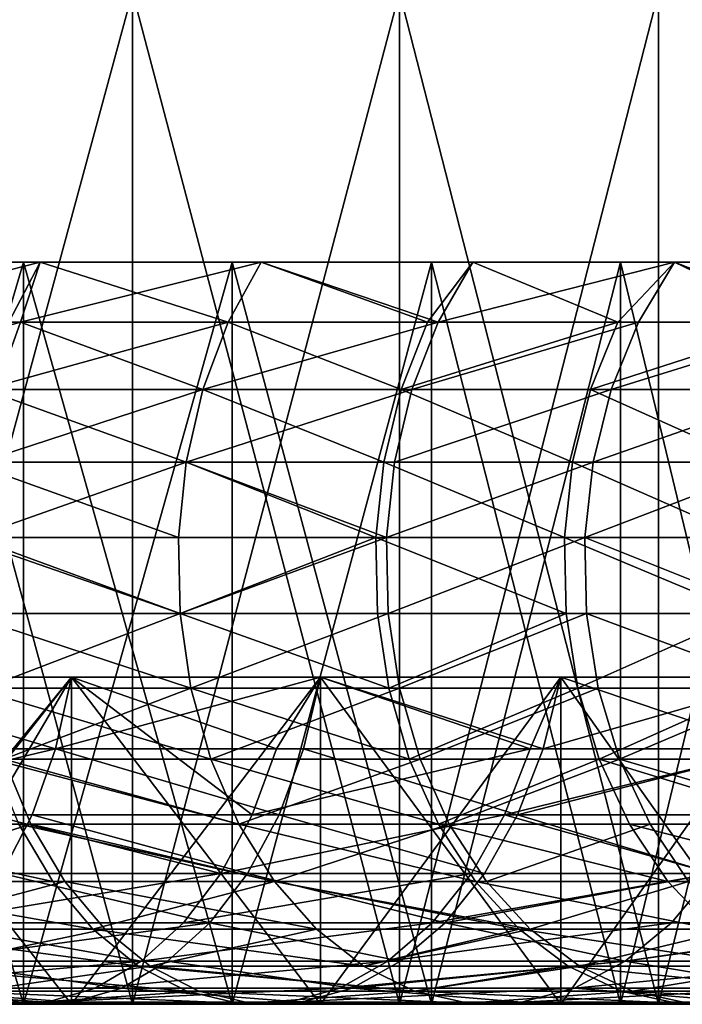
# Model space of a CAD drawing. Extents: x -25 to 68, y -4 to 291.
# Drawn here: x 14 to 16, y -4 to -1 of the extents above; entities that cross this region are included whole.
import ezdxf

# ---------------------------------------------------------------- set-up
doc = ezdxf.new("R2010")
doc.units = 0
doc.header["$MEASUREMENT"] = 0

msp = doc.modelspace()

# ---------------------------------------------------------------- linework, layer by layer
for points in [[(13.49357, -3.7, 20.748158), (14.307777, -0.7, 20.195297), (13.49357, -0.7, 20.748158)], [(13.49357, -3.7, 20.748158), (14.307777, -3.7, 20.195297), (14.307777, -0.7, 20.195297)], [(14.307777, -3.7, -20.195297), (13.49357, -0.7, -20.748158), (14.307777, -0.7, -20.195297)], [(14.307777, -3.7, -20.195297), (13.49357, -3.7, -20.748158), (13.49357, -0.7, -20.748158)], [(14.307777, -3.7, 20.195297), (15.09936, -0.7, 19.610502), (14.307777, -0.7, 20.195297)], [(14.307777, -3.7, 20.195297), (15.09936, -3.7, 19.610502), (15.09936, -0.7, 19.610502)], [(15.09936, -3.7, -19.610502), (14.307777, -0.7, -20.195297), (15.09936, -0.7, -19.610502)], [(15.09936, -3.7, -19.610502), (14.307777, -3.7, -20.195297), (14.307777, -0.7, -20.195297)], [(15.09936, -3.7, 19.610502), (15.867067, -0.7, 18.994701), (15.09936, -0.7, 19.610502)], [(15.09936, -3.7, 19.610502), (15.867067, -3.7, 18.994701), (15.867067, -0.7, 18.994701)], [(15.867067, -3.7, -18.994701), (15.09936, -0.7, -19.610502), (15.867067, -0.7, -18.994701)], [(15.867067, -3.7, -18.994701), (15.09936, -3.7, -19.610502), (15.09936, -0.7, -19.610502)], [(15.867067, -3.7, 18.994701), (16.609686, -0.7, 18.348864), (15.867067, -0.7, 18.994701)], [(15.867067, -3.7, 18.994701), (16.609686, -3.7, 18.348864), (16.609686, -0.7, 18.348864)], [(15.867067, -3.7, -18.994701), (15.867067, -0.7, -18.994701), (16.609686, -0.7, -18.348864)], [(16.609686, -3.7, -18.348864), (15.867067, -3.7, -18.994701), (16.609686, -0.7, -18.348864)], [(13.336478, -1.678368, -15.74635), (14.034543, -1.5, -15.316015), (13.353109, -1.5, -15.913616)], [(13.336478, -1.678368, -15.74635), (13.975803, -1.678368, -15.181769), (14.034543, -1.5, -15.316015)], [(13.338711, -1.5, 14.902308), (14.034543, -1.5, 15.316015), (13.353109, -1.5, 15.913616)], [(13.338711, -1.5, 14.902308), (13.984834, -1.5, 14.297707), (14.034543, -1.5, 15.316015)], [(13.338711, -1.5, -14.902308), (14.034543, -1.5, -15.316015), (13.984834, -1.5, -14.297707)], [(13.353109, -1.5, -15.913616), (14.034543, -1.5, -15.316015), (13.338711, -1.5, -14.902308)], [(13.984834, -3.7, -14.297707), (13.338711, -3.7, -14.902308), (13.338711, -1.5, -14.902308)], [(13.984834, -3.7, -14.297707), (13.338711, -1.5, -14.902308), (13.984834, -1.5, -14.297707)], [(13.338711, -3.7, 14.902308), (13.984834, -3.7, 14.297707), (13.984834, -1.5, 14.297707)], [(13.338711, -3.7, 14.902308), (13.984834, -1.5, 14.297707), (13.338711, -1.5, 14.902308)], [(13.940902, -1.678368, 15.213825), (13.353109, -1.5, 15.913616), (14.034543, -1.5, 15.316015)], [(14.591251, -1.678368, 14.591251), (13.940902, -1.678368, 15.213825), (14.034543, -1.5, 15.316015)], [(13.975803, -1.678368, -15.181769), (14.68926, -1.5, -14.68926), (14.034543, -1.5, -15.316015)], [(13.975803, -1.678368, -15.181769), (14.591251, -1.678368, -14.591251), (14.68926, -1.5, -14.68926)], [(13.984834, -1.5, 14.297707), (14.68926, -1.5, 14.68926), (14.034543, -1.5, 15.316015)], [(14.603581, -1.5, 13.665116), (14.68926, -1.5, 14.68926), (13.984834, -1.5, 14.297707)], [(13.984834, -1.5, -14.297707), (14.68926, -1.5, -14.68926), (14.603581, -1.5, -13.665116)], [(14.034543, -1.5, -15.316015), (14.68926, -1.5, -14.68926), (13.984834, -1.5, -14.297707)], [(14.603581, -3.7, -13.665116), (13.984834, -3.7, -14.297707), (13.984834, -1.5, -14.297707)], [(14.603581, -3.7, -13.665116), (13.984834, -1.5, -14.297707), (14.603581, -1.5, -13.665116)], [(13.984834, -3.7, 14.297707), (14.603581, -1.5, 13.665116), (13.984834, -1.5, 14.297707)], [(13.984834, -3.7, 14.297707), (14.603581, -3.7, 13.665116), (14.603581, -1.5, 13.665116)], [(14.591251, -1.678368, 14.591251), (14.034543, -1.5, 15.316015), (14.68926, -1.5, 14.68926)], [(15.181769, -1.678368, 13.975803), (14.591251, -1.678368, 14.591251), (14.68926, -1.5, 14.68926)], [(14.591251, -1.678368, -14.591251), (15.213825, -1.678368, -13.940902), (14.68926, -1.5, -14.68926)], [(14.603581, -1.5, 13.665116), (15.316015, -1.5, 14.034543), (14.68926, -1.5, 14.68926)], [(15.193742, -1.5, 13.005776), (15.316015, -1.5, 14.034543), (14.603581, -1.5, 13.665116)], [(14.603581, -1.5, -13.665116), (15.316015, -1.5, -14.034543), (15.193742, -1.5, -13.005776)], [(14.68926, -1.5, -14.68926), (15.316015, -1.5, -14.034543), (14.603581, -1.5, -13.665116)], [(15.193742, -3.7, -13.005776), (14.603581, -3.7, -13.665116), (14.603581, -1.5, -13.665116)], [(15.193742, -3.7, -13.005776), (14.603581, -1.5, -13.665116), (15.193742, -1.5, -13.005776)], [(14.603581, -3.7, 13.665116), (15.193742, -3.7, 13.005776), (15.193742, -1.5, 13.005776)], [(14.603581, -3.7, 13.665116), (15.193742, -1.5, 13.005776), (14.603581, -1.5, 13.665116)], [(15.181769, -1.678368, 13.975803), (14.68926, -1.5, 14.68926), (15.316015, -1.5, 14.034543)], [(15.213825, -1.678368, -13.940902), (15.316015, -1.5, -14.034543), (14.68926, -1.5, -14.68926)], [(15.74635, -1.678368, 13.336478), (15.181769, -1.678368, 13.975803), (15.316015, -1.5, 14.034543)], [(15.193742, -1.5, 13.005776), (15.913616, -1.5, 13.353109), (15.316015, -1.5, 14.034543)], [(15.75416, -1.5, 12.320976), (15.913616, -1.5, 13.353109), (15.193742, -1.5, 13.005776)], [(15.193742, -1.5, -13.005776), (15.913616, -1.5, -13.353109), (15.75416, -1.5, -12.320976)], [(15.316015, -1.5, -14.034543), (15.913616, -1.5, -13.353109), (15.193742, -1.5, -13.005776)], [(15.193742, -3.7, -13.005776), (15.193742, -1.5, -13.005776), (15.75416, -1.5, -12.320976)], [(15.75416, -3.7, -12.320976), (15.193742, -3.7, -13.005776), (15.75416, -1.5, -12.320976)], [(15.75416, -3.7, 12.320976), (15.75416, -1.5, 12.320976), (15.193742, -1.5, 13.005776)], [(15.193742, -3.7, 13.005776), (15.75416, -3.7, 12.320976), (15.193742, -1.5, 13.005776)], [(15.213825, -1.678368, -13.940902), (15.807439, -1.678368, -13.264016), (15.913616, -1.5, -13.353109)], [(15.213825, -1.678368, -13.940902), (15.913616, -1.5, -13.353109), (15.316015, -1.5, -14.034543)], [(15.74635, -1.678368, 13.336478), (15.316015, -1.5, 14.034543), (15.913616, -1.5, 13.353109)], [(16.284029, -1.678368, 12.674369), (15.74635, -1.678368, 13.336478), (15.913616, -1.5, 13.353109)], [(15.75416, -1.5, 12.320976), (16.480925, -1.5, 12.646258), (15.913616, -1.5, 13.353109)], [(16.283737, -1.5, 11.612058), (16.480925, -1.5, 12.646258), (15.75416, -1.5, 12.320976)], [(15.75416, -1.5, -12.320976), (16.480925, -1.5, -12.646258), (16.283737, -1.5, -11.612058)], [(15.913616, -1.5, -13.353109), (16.480925, -1.5, -12.646258), (15.75416, -1.5, -12.320976)], [(16.283737, -3.7, -11.612058), (15.75416, -3.7, -12.320976), (15.75416, -1.5, -12.320976)], [(16.283737, -3.7, -11.612058), (15.75416, -1.5, -12.320976), (16.283737, -1.5, -11.612058)], [(15.75416, -3.7, 12.320976), (16.283737, -3.7, 11.612058), (16.283737, -1.5, 11.612058)], [(15.75416, -3.7, 12.320976), (16.283737, -1.5, 11.612058), (15.75416, -1.5, 12.320976)], [(15.807439, -1.678368, -13.264016), (16.370962, -1.678368, -12.56188), (15.913616, -1.5, -13.353109)], [(16.284029, -1.678368, 12.674369), (15.913616, -1.5, 13.353109), (16.480925, -1.5, 12.646258)], [(16.370962, -1.678368, -12.56188), (16.480925, -1.5, -12.646258), (15.913616, -1.5, -13.353109)], [(13.268034, -1.877896, -15.665538), (13.904078, -1.877896, -15.103855), (13.975803, -1.678368, -15.181769)], [(13.268034, -1.877896, -15.665538), (13.975803, -1.678368, -15.181769), (13.336478, -1.678368, -15.74635)], [(14.591251, -1.678368, 14.591251), (13.869355, -1.877896, 15.135746), (13.940902, -1.678368, 15.213825)], [(14.516367, -1.877896, 14.516367), (13.869355, -1.877896, 15.135746), (14.591251, -1.678368, 14.591251)], [(13.904078, -1.877896, -15.103855), (14.516367, -1.877896, -14.516367), (13.975803, -1.678368, -15.181769)], [(13.975803, -1.678368, -15.181769), (14.516367, -1.877896, -14.516367), (14.591251, -1.678368, -14.591251)], [(15.103855, -1.877896, 13.904078), (14.516367, -1.877896, 14.516367), (14.591251, -1.678368, 14.591251)], [(14.516367, -1.877896, -14.516367), (15.135746, -1.877896, -13.869355), (15.213825, -1.678368, -13.940902)], [(14.516367, -1.877896, -14.516367), (15.213825, -1.678368, -13.940902), (14.591251, -1.678368, -14.591251)], [(15.103855, -1.877896, 13.904078), (14.591251, -1.678368, 14.591251), (15.181769, -1.678368, 13.975803)], [(15.74635, -1.678368, 13.336478), (15.103855, -1.877896, 13.904078), (15.181769, -1.678368, 13.975803)], [(15.665538, -1.877896, 13.268034), (15.103855, -1.877896, 13.904078), (15.74635, -1.678368, 13.336478)], [(15.135746, -1.877896, -13.869355), (15.726313, -1.877896, -13.195943), (15.807439, -1.678368, -13.264016)], [(15.135746, -1.877896, -13.869355), (15.807439, -1.678368, -13.264016), (15.213825, -1.678368, -13.940902)], [(16.284029, -1.678368, 12.674369), (15.665538, -1.877896, 13.268034), (15.74635, -1.678368, 13.336478)], [(16.200457, -1.877896, 12.609322), (15.665538, -1.877896, 13.268034), (16.284029, -1.678368, 12.674369)], [(15.726313, -1.877896, -13.195943), (16.370962, -1.678368, -12.56188), (15.807439, -1.678368, -13.264016)], [(15.726313, -1.877896, -13.195943), (16.286943, -1.877896, -12.497412), (16.370962, -1.678368, -12.56188)], [(14.466834, -2.092652, 14.466834), (13.82203, -2.092652, 15.084099), (13.869355, -1.877896, 15.135746)], [(13.856634, -2.092652, -15.052318), (14.466834, -2.092652, -14.466834), (14.516367, -1.877896, -14.516367)], [(13.856634, -2.092652, -15.052318), (14.516367, -1.877896, -14.516367), (13.904078, -1.877896, -15.103855)], [(14.466834, -2.092652, 14.466834), (13.869355, -1.877896, 15.135746), (14.516367, -1.877896, 14.516367)], [(15.052318, -2.092652, 13.856634), (14.466834, -2.092652, 14.466834), (14.516367, -1.877896, 14.516367)], [(14.466834, -2.092652, -14.466834), (15.084099, -2.092652, -13.82203), (15.135746, -1.877896, -13.869355)], [(14.466834, -2.092652, -14.466834), (15.135746, -1.877896, -13.869355), (14.516367, -1.877896, -14.516367)], [(15.052318, -2.092652, 13.856634), (14.516367, -1.877896, 14.516367), (15.103855, -1.877896, 13.904078)], [(15.612084, -2.092652, 13.222761), (15.052318, -2.092652, 13.856634), (15.103855, -1.877896, 13.904078)], [(15.084099, -2.092652, -13.82203), (15.726313, -1.877896, -13.195943), (15.135746, -1.877896, -13.869355)], [(15.084099, -2.092652, -13.82203), (15.672651, -2.092652, -13.150916), (15.726313, -1.877896, -13.195943)], [(15.612084, -2.092652, 13.222761), (15.103855, -1.877896, 13.904078), (15.665538, -1.877896, 13.268034)], [(16.145178, -2.092652, 12.566297), (15.612084, -2.092652, 13.222761), (15.665538, -1.877896, 13.268034)], [(16.145178, -2.092652, 12.566297), (15.665538, -1.877896, 13.268034), (16.200457, -1.877896, 12.609322)], [(15.672651, -2.092652, -13.150916), (16.231369, -2.092652, -12.454767), (16.286943, -1.877896, -12.497412)], [(15.672651, -2.092652, -13.150916), (16.286943, -1.877896, -12.497412), (15.726313, -1.877896, -13.195943)], [(14.444125, -2.316248, 14.444125), (13.800334, -2.316248, 15.060422), (13.82203, -2.092652, 15.084099)], [(14.444125, -2.316248, 14.444125), (13.82203, -2.092652, 15.084099), (14.466834, -2.092652, 14.466834)], [(13.834884, -2.316248, -15.028689), (14.466834, -2.092652, -14.466834), (13.856634, -2.092652, -15.052318)], [(13.834884, -2.316248, -15.028689), (14.444125, -2.316248, -14.444125), (14.466834, -2.092652, -14.466834)], [(15.028689, -2.316248, 13.834884), (14.444125, -2.316248, 14.444125), (14.466834, -2.092652, 14.466834)], [(14.444125, -2.316248, -14.444125), (15.060422, -2.316248, -13.800334), (14.466834, -2.092652, -14.466834)], [(15.028689, -2.316248, 13.834884), (14.466834, -2.092652, 14.466834), (15.052318, -2.092652, 13.856634)], [(14.466834, -2.092652, -14.466834), (15.060422, -2.316248, -13.800334), (15.084099, -2.092652, -13.82203)], [(15.587578, -2.316248, 13.202004), (15.028689, -2.316248, 13.834884), (15.052318, -2.092652, 13.856634)], [(15.587578, -2.316248, 13.202004), (15.052318, -2.092652, 13.856634), (15.612084, -2.092652, 13.222761)], [(15.060422, -2.316248, -13.800334), (15.648049, -2.316248, -13.130273), (15.672651, -2.092652, -13.150916)], [(15.060422, -2.316248, -13.800334), (15.672651, -2.092652, -13.150916), (15.084099, -2.092652, -13.82203)], [(16.119835, -2.316248, 12.546571), (15.587578, -2.316248, 13.202004), (15.612084, -2.092652, 13.222761)], [(16.119835, -2.316248, 12.546571), (15.612084, -2.092652, 13.222761), (16.145178, -2.092652, 12.566297)], [(15.648049, -2.316248, -13.130273), (16.205891, -2.316248, -12.435217), (16.231369, -2.092652, -12.454767)], [(15.648049, -2.316248, -13.130273), (16.231369, -2.092652, -12.454767), (15.672651, -2.092652, -13.150916)], [(14.448915, -2.542037, 14.448915), (13.804911, -2.542037, 15.065416), (13.800334, -2.316248, 15.060422)], [(14.448915, -2.542037, 14.448915), (13.800334, -2.316248, 15.060422), (14.444125, -2.316248, 14.444125)], [(13.834884, -2.316248, -15.028689), (14.448915, -2.542037, -14.448915), (14.444125, -2.316248, -14.444125)], [(13.839472, -2.542037, -15.033674), (14.448915, -2.542037, -14.448915), (13.834884, -2.316248, -15.028689)], [(15.028689, -2.316248, 13.834884), (14.448915, -2.542037, 14.448915), (14.444125, -2.316248, 14.444125)], [(14.448915, -2.542037, -14.448915), (15.060422, -2.316248, -13.800334), (14.444125, -2.316248, -14.444125)], [(15.033674, -2.542037, 13.839472), (14.448915, -2.542037, 14.448915), (15.028689, -2.316248, 13.834884)], [(14.448915, -2.542037, -14.448915), (15.065416, -2.542037, -13.804911), (15.060422, -2.316248, -13.800334)], [(15.592748, -2.542037, 13.206384), (15.028689, -2.316248, 13.834884), (15.587578, -2.316248, 13.202004)], [(15.592748, -2.542037, 13.206384), (15.033674, -2.542037, 13.839472), (15.028689, -2.316248, 13.834884)], [(15.065416, -2.542037, -13.804911), (15.648049, -2.316248, -13.130273), (15.060422, -2.316248, -13.800334)], [(15.065416, -2.542037, -13.804911), (15.653239, -2.542037, -13.134627), (15.648049, -2.316248, -13.130273)], [(16.125181, -2.542037, 12.550732), (15.587578, -2.316248, 13.202004), (16.119835, -2.316248, 12.546571)], [(16.125181, -2.542037, 12.550732), (15.592748, -2.542037, 13.206384), (15.587578, -2.316248, 13.202004)], [(15.648049, -2.316248, -13.130273), (16.211266, -2.542037, -12.439342), (16.205891, -2.316248, -12.435217)], [(15.653239, -2.542037, -13.134627), (16.211266, -2.542037, -12.439342), (15.648049, -2.316248, -13.130273)], [(14.481063, -2.763306, 14.481063), (13.804911, -2.542037, 15.065416), (14.448915, -2.542037, 14.448915)], [(14.481063, -2.763306, 14.481063), (13.835626, -2.763306, 15.098935), (13.804911, -2.542037, 15.065416)], [(13.870263, -2.763306, -15.067122), (14.448915, -2.542037, -14.448915), (13.839472, -2.542037, -15.033674)], [(13.870263, -2.763306, -15.067122), (14.481063, -2.763306, -14.481063), (14.448915, -2.542037, -14.448915)], [(15.067122, -2.763306, 13.870263), (14.448915, -2.542037, 14.448915), (15.033674, -2.542037, 13.839472)], [(15.067122, -2.763306, 13.870263), (14.481063, -2.763306, 14.481063), (14.448915, -2.542037, 14.448915)], [(14.481063, -2.763306, -14.481063), (15.065416, -2.542037, -13.804911), (14.448915, -2.542037, -14.448915)], [(14.481063, -2.763306, -14.481063), (15.098935, -2.763306, -13.835626), (15.065416, -2.542037, -13.804911)], [(15.592748, -2.542037, 13.206384), (15.067122, -2.763306, 13.870263), (15.033674, -2.542037, 13.839472)], [(15.098935, -2.763306, -13.835626), (15.653239, -2.542037, -13.134627), (15.065416, -2.542037, -13.804911)], [(15.627439, -2.763306, 13.235766), (15.067122, -2.763306, 13.870263), (15.592748, -2.542037, 13.206384)], [(15.098935, -2.763306, -13.835626), (15.688066, -2.763306, -13.163851), (15.653239, -2.542037, -13.134627)], [(16.125181, -2.542037, 12.550732), (15.627439, -2.763306, 13.235766), (15.592748, -2.542037, 13.206384)], [(16.161058, -2.763306, 12.578656), (15.627439, -2.763306, 13.235766), (16.125181, -2.542037, 12.550732)], [(15.653239, -2.542037, -13.134627), (16.247334, -2.763306, -12.467017), (16.211266, -2.542037, -12.439342)], [(15.688066, -2.763306, -13.163851), (16.247334, -2.763306, -12.467017), (15.653239, -2.542037, -13.134627)], [(13.319858, -2.942662, -18.655621), (13.364767, -2.730404, -18.718521), (14.079422, -2.942662, -18.089243)], [(14.126892, -3.7, -18.150232), (14.126892, -2.730404, -18.150232), (13.364767, -2.730404, -18.718521)], [(14.126892, -3.7, -18.150232), (13.364767, -2.730404, -18.718521), (13.364767, -3.7, -18.718521)], [(13.954464, -2.942662, 18.185812), (14.126892, -2.730404, 18.150232), (13.364767, -2.730404, 18.718521)], [(14.079422, -2.942662, -18.089243), (13.364767, -2.730404, -18.718521), (14.126892, -2.730404, -18.150232)], [(13.364767, -3.7, 18.718521), (13.364767, -2.730404, 18.718521), (14.126892, -2.730404, 18.150232)], [(13.364767, -3.7, 18.718521), (14.126892, -2.730404, 18.150232), (14.126892, -3.7, 18.150232)], [(13.954464, -2.942662, 18.185812), (13.885917, -3.138488, 18.096479), (14.126892, -2.730404, 18.150232)], [(14.662057, -3.138488, 17.47356), (14.126892, -2.730404, 18.150232), (13.885917, -3.138488, 18.096479)], [(14.079422, -2.942662, -18.089243), (14.864882, -2.730404, -17.550934), (14.814933, -2.942662, -17.491959)], [(14.079422, -2.942662, -18.089243), (14.126892, -2.730404, -18.150232), (14.864882, -2.730404, -17.550934)], [(14.864882, -3.7, -17.550934), (14.864882, -2.730404, -17.550934), (14.126892, -2.730404, -18.150232)], [(14.864882, -3.7, -17.550934), (14.126892, -2.730404, -18.150232), (14.126892, -3.7, -18.150232)], [(14.734436, -2.942662, 17.559818), (14.126892, -2.730404, 18.150232), (14.662057, -3.138488, 17.47356)], [(14.734436, -2.942662, 17.559818), (14.864882, -2.730404, 17.550934), (14.126892, -2.730404, 18.150232)], [(14.126892, -3.7, 18.150232), (14.126892, -2.730404, 18.150232), (14.864882, -2.730404, 17.550934)], [(14.126892, -3.7, 18.150232), (14.864882, -2.730404, 17.550934), (14.864882, -3.7, 17.550934)], [(15.486361, -2.942662, 16.900398), (14.864882, -2.730404, 17.550934), (14.734436, -2.942662, 17.559818)], [(14.814933, -2.942662, -17.491959), (14.864882, -2.730404, -17.550934), (15.525131, -2.942662, -16.864788)], [(15.577477, -3.7, -16.92165), (15.577477, -2.730404, -16.92165), (14.864882, -2.730404, -17.550934)], [(15.577477, -3.7, -16.92165), (14.864882, -2.730404, -17.550934), (14.864882, -3.7, -17.550934)], [(15.486361, -2.942662, 16.900398), (15.577477, -2.730404, 16.92165), (14.864882, -2.730404, 17.550934)], [(15.525131, -2.942662, -16.864788), (14.864882, -2.730404, -17.550934), (15.577477, -2.730404, -16.92165)], [(14.864882, -3.7, 17.550934), (14.864882, -2.730404, 17.550934), (15.577477, -2.730404, 16.92165)], [(14.864882, -3.7, 17.550934), (15.577477, -2.730404, 16.92165), (15.577477, -3.7, 16.92165)], [(16.208807, -2.942662, 16.208807), (15.577477, -2.730404, 16.92165), (15.486361, -2.942662, 16.900398)], [(15.525131, -2.942662, -16.864788), (15.577477, -2.730404, -16.92165), (16.263456, -2.730404, -16.263456)], [(15.525131, -2.942662, -16.864788), (16.263456, -2.730404, -16.263456), (16.208807, -2.942662, -16.208807)], [(16.263456, -3.7, -16.263456), (16.263456, -2.730404, -16.263456), (15.577477, -2.730404, -16.92165)], [(16.263456, -3.7, -16.263456), (15.577477, -2.730404, -16.92165), (15.577477, -3.7, -16.92165)], [(16.208807, -2.942662, 16.208807), (16.263456, -2.730404, 16.263456), (15.577477, -2.730404, 16.92165)], [(15.577477, -3.7, 16.92165), (15.577477, -2.730404, 16.92165), (16.263456, -2.730404, 16.263456)], [(15.577477, -3.7, 16.92165), (16.263456, -2.730404, 16.263456), (16.263456, -3.7, 16.263456)], [(14.539612, -2.973475, 14.539612), (13.835626, -2.763306, 15.098935), (14.481063, -2.763306, 14.481063)], [(14.539612, -2.973475, 14.539612), (13.891564, -2.973475, 15.159982), (13.835626, -2.763306, 15.098935)], [(13.926342, -2.973475, -15.12804), (14.481063, -2.763306, -14.481063), (13.870263, -2.763306, -15.067122)], [(13.926342, -2.973475, -15.12804), (14.539612, -2.973475, -14.539612), (14.481063, -2.763306, -14.481063)], [(15.12804, -2.973475, 13.926342), (14.539612, -2.973475, 14.539612), (14.481063, -2.763306, 14.481063)], [(15.12804, -2.973475, 13.926342), (14.481063, -2.763306, 14.481063), (15.067122, -2.763306, 13.870263)], [(14.539612, -2.973475, -14.539612), (15.098935, -2.763306, -13.835626), (14.481063, -2.763306, -14.481063)], [(14.539612, -2.973475, -14.539612), (15.159982, -2.973475, -13.891564), (15.098935, -2.763306, -13.835626)], [(15.627439, -2.763306, 13.235766), (15.12804, -2.973475, 13.926342), (15.067122, -2.763306, 13.870263)], [(15.159982, -2.973475, -13.891564), (15.688066, -2.763306, -13.163851), (15.098935, -2.763306, -13.835626)], [(15.690623, -2.973475, 13.28928), (15.12804, -2.973475, 13.926342), (15.627439, -2.763306, 13.235766)], [(15.159982, -2.973475, -13.891564), (15.751494, -2.973475, -13.217073), (15.688066, -2.763306, -13.163851)], [(16.161058, -2.763306, 12.578656), (15.690623, -2.973475, 13.28928), (15.627439, -2.763306, 13.235766)], [(15.751494, -2.973475, -13.217073), (16.247334, -2.763306, -12.467017), (15.688066, -2.763306, -13.163851)], [(16.226398, -2.973475, 12.629513), (15.690623, -2.973475, 13.28928), (16.161058, -2.763306, 12.578656)], [(15.751494, -2.973475, -13.217073), (16.313023, -2.973475, -12.517423), (16.247334, -2.763306, -12.467017)], [(13.254427, -3.138488, -18.56398), (14.079422, -2.942662, -18.089243), (14.010261, -3.138488, -18.000383)], [(13.319858, -2.942662, -18.655621), (14.079422, -2.942662, -18.089243), (13.254427, -3.138488, -18.56398)], [(14.079422, -2.942662, -18.089243), (14.742158, -3.138488, -17.406033), (14.010261, -3.138488, -18.000383)], [(14.079422, -2.942662, -18.089243), (14.814933, -2.942662, -17.491959), (14.742158, -3.138488, -17.406033)], [(15.486361, -2.942662, 16.900398), (14.662057, -3.138488, 17.47356), (15.410288, -3.138488, 16.817379)], [(15.486361, -2.942662, 16.900398), (14.734436, -2.942662, 17.559818), (14.662057, -3.138488, 17.47356)], [(14.814933, -2.942662, -17.491959), (15.448869, -3.138488, -16.781944), (14.742158, -3.138488, -17.406033)], [(14.814933, -2.942662, -17.491959), (15.525131, -2.942662, -16.864788), (15.448869, -3.138488, -16.781944)], [(16.208807, -2.942662, 16.208807), (15.410288, -3.138488, 16.817379), (16.129185, -3.138488, 16.129185)], [(16.208807, -2.942662, 16.208807), (15.486361, -2.942662, 16.900398), (15.410288, -3.138488, 16.817379)], [(15.448869, -3.138488, -16.781944), (16.208807, -2.942662, -16.208807), (16.129185, -3.138488, -16.129185)], [(15.525131, -2.942662, -16.864788), (16.208807, -2.942662, -16.208807), (15.448869, -3.138488, -16.781944)], [(13.365333, -3.166295, -15.780418), (14.006042, -3.166295, -15.214617), (13.926342, -2.973475, -15.12804)], [(14.62282, -3.166295, 14.62282), (13.971064, -3.166295, 15.246741), (13.891564, -2.973475, 15.159982)], [(14.62282, -3.166295, 14.62282), (13.891564, -2.973475, 15.159982), (14.539612, -2.973475, 14.539612)], [(13.926342, -2.973475, -15.12804), (14.62282, -3.166295, -14.62282), (14.539612, -2.973475, -14.539612)], [(14.006042, -3.166295, -15.214617), (14.62282, -3.166295, -14.62282), (13.926342, -2.973475, -15.12804)], [(15.214617, -3.166295, 14.006042), (14.539612, -2.973475, 14.539612), (15.12804, -2.973475, 13.926342)], [(15.214617, -3.166295, 14.006042), (14.62282, -3.166295, 14.62282), (14.539612, -2.973475, 14.539612)], [(14.62282, -3.166295, -14.62282), (15.159982, -2.973475, -13.891564), (14.539612, -2.973475, -14.539612)], [(14.62282, -3.166295, -14.62282), (15.246741, -3.166295, -13.971064), (15.159982, -2.973475, -13.891564)], [(15.690623, -2.973475, 13.28928), (15.214617, -3.166295, 14.006042), (15.12804, -2.973475, 13.926342)], [(15.246741, -3.166295, -13.971064), (15.751494, -2.973475, -13.217073), (15.159982, -2.973475, -13.891564)], [(15.780418, -3.166295, 13.365333), (15.214617, -3.166295, 14.006042), (15.690623, -2.973475, 13.28928)], [(15.246741, -3.166295, -13.971064), (15.841639, -3.166295, -13.292713), (15.751494, -2.973475, -13.217073)], [(16.31926, -3.166295, 12.70179), (15.690623, -2.973475, 13.28928), (16.226398, -2.973475, 12.629513)], [(16.31926, -3.166295, 12.70179), (15.780418, -3.166295, 13.365333), (15.690623, -2.973475, 13.28928)], [(15.751494, -2.973475, -13.217073), (16.406382, -3.166295, -12.589059), (16.313023, -2.973475, -12.517423)], [(15.841639, -3.166295, -13.292713), (16.406382, -3.166295, -12.589059), (15.751494, -2.973475, -13.217073)], [(13.254427, -3.138488, -18.56398), (14.010261, -3.138488, -18.000383), (13.921464, -3.312058, -17.886297)], [(14.56913, -3.312058, 17.362814), (13.885917, -3.138488, 18.096479), (13.797908, -3.312058, 17.981785)], [(14.662057, -3.138488, 17.47356), (13.885917, -3.138488, 18.096479), (14.56913, -3.312058, 17.362814)], [(14.010261, -3.138488, -18.000383), (14.648723, -3.312058, -17.295715), (13.921464, -3.312058, -17.886297)], [(14.010261, -3.138488, -18.000383), (14.742158, -3.138488, -17.406033), (14.648723, -3.312058, -17.295715)], [(15.410288, -3.138488, 16.817379), (14.56913, -3.312058, 17.362814), (15.312618, -3.312058, 16.710791)], [(15.410288, -3.138488, 16.817379), (14.662057, -3.138488, 17.47356), (14.56913, -3.312058, 17.362814)], [(14.742158, -3.138488, -17.406033), (15.350954, -3.312058, -16.675581), (14.648723, -3.312058, -17.295715)], [(14.742158, -3.138488, -17.406033), (15.448869, -3.138488, -16.781944), (15.350954, -3.312058, -16.675581)], [(16.026958, -3.312058, 16.026958), (15.410288, -3.138488, 16.817379), (15.312618, -3.312058, 16.710791)], [(15.448869, -3.138488, -16.781944), (16.026958, -3.312058, -16.026958), (15.350954, -3.312058, -16.675581)], [(16.129185, -3.138488, 16.129185), (15.410288, -3.138488, 16.817379), (16.026958, -3.312058, 16.026958)], [(15.448869, -3.138488, -16.781944), (16.129185, -3.138488, -16.129185), (16.026958, -3.312058, -16.026958)], [(14.071761, -3.336032, 15.356632), (13.388521, -3.336032, 15.955818), (13.292713, -3.166295, 15.841639)], [(14.071761, -3.336032, 15.356632), (13.292713, -3.166295, 15.841639), (13.971064, -3.166295, 15.246741)], [(13.461664, -3.336032, -15.894156), (14.006042, -3.166295, -15.214617), (13.365333, -3.166295, -15.780418)], [(13.461664, -3.336032, -15.894156), (14.10699, -3.336032, -15.324276), (14.006042, -3.166295, -15.214617)], [(14.728215, -3.336032, 14.728215), (13.971064, -3.166295, 15.246741), (14.62282, -3.166295, 14.62282)], [(14.728215, -3.336032, 14.728215), (14.071761, -3.336032, 15.356632), (13.971064, -3.166295, 15.246741)], [(14.006042, -3.166295, -15.214617), (14.728215, -3.336032, -14.728215), (14.62282, -3.166295, -14.62282)], [(14.10699, -3.336032, -15.324276), (14.728215, -3.336032, -14.728215), (14.006042, -3.166295, -15.214617)], [(15.324276, -3.336032, 14.10699), (14.62282, -3.166295, 14.62282), (15.214617, -3.166295, 14.006042)], [(15.324276, -3.336032, 14.10699), (14.728215, -3.336032, 14.728215), (14.62282, -3.166295, 14.62282)], [(14.728215, -3.336032, -14.728215), (15.246741, -3.166295, -13.971064), (14.62282, -3.166295, -14.62282)], [(14.728215, -3.336032, -14.728215), (15.356632, -3.336032, -14.071761), (15.246741, -3.166295, -13.971064)], [(15.894156, -3.336032, 13.461664), (15.214617, -3.166295, 14.006042), (15.780418, -3.166295, 13.365333)], [(15.894156, -3.336032, 13.461664), (15.324276, -3.336032, 14.10699), (15.214617, -3.166295, 14.006042)], [(15.356632, -3.336032, -14.071761), (15.841639, -3.166295, -13.292713), (15.246741, -3.166295, -13.971064)], [(15.356632, -3.336032, -14.071761), (15.955818, -3.336032, -13.388521), (15.841639, -3.166295, -13.292713)], [(16.436882, -3.336032, 12.793339), (15.780418, -3.166295, 13.365333), (16.31926, -3.166295, 12.70179)], [(16.436882, -3.336032, 12.793339), (15.894156, -3.336032, 13.461664), (15.780418, -3.166295, 13.365333)], [(15.955818, -3.336032, -13.388521), (16.406382, -3.166295, -12.589059), (15.841639, -3.166295, -13.292713)], [(14.56913, -3.312058, 17.362814), (13.797908, -3.312058, 17.981785), (13.693056, -3.458211, 17.845139)], [(14.56913, -3.312058, 17.362814), (13.693056, -3.458211, 17.845139), (14.458417, -3.458211, 17.230871)], [(13.921464, -3.312058, -17.886297), (14.537406, -3.458211, -17.164282), (13.815674, -3.458211, -17.750378)], [(13.921464, -3.312058, -17.886297), (14.648723, -3.312058, -17.295715), (14.537406, -3.458211, -17.164282)], [(15.312618, -3.312058, 16.710791), (14.56913, -3.312058, 17.362814), (14.458417, -3.458211, 17.230871)], [(15.312618, -3.312058, 16.710791), (14.458417, -3.458211, 17.230871), (15.196257, -3.458211, 16.583803)], [(14.648723, -3.312058, -17.295715), (15.234301, -3.458211, -16.548862), (14.537406, -3.458211, -17.164282)], [(14.648723, -3.312058, -17.295715), (15.350954, -3.312058, -16.675581), (15.234301, -3.458211, -16.548862)], [(16.026958, -3.312058, 16.026958), (15.196257, -3.458211, 16.583803), (15.905169, -3.458211, 15.905169)], [(16.026958, -3.312058, 16.026958), (15.312618, -3.312058, 16.710791), (15.196257, -3.458211, 16.583803)], [(15.234301, -3.458211, -16.548862), (16.026958, -3.312058, -16.026958), (15.905169, -3.458211, -15.905169)], [(15.350954, -3.312058, -16.675581), (16.026958, -3.312058, -16.026958), (15.234301, -3.458211, -16.548862)], [(16.548862, -3.458211, 15.234301), (16.026958, -3.312058, 16.026958), (15.905169, -3.458211, 15.905169)], [(16.026958, -3.312058, -16.026958), (16.583803, -3.458211, -15.196257), (15.905169, -3.458211, -15.905169)], [(14.190661, -3.477639, 15.486389), (13.388521, -3.336032, 15.955818), (14.071761, -3.336032, 15.356632)], [(14.190661, -3.477639, 15.486389), (13.501648, -3.477639, 16.090637), (13.388521, -3.336032, 15.955818)], [(13.575409, -3.477639, -16.028456), (14.10699, -3.336032, -15.324276), (13.461664, -3.336032, -15.894156)], [(13.575409, -3.477639, -16.028456), (14.226188, -3.477639, -15.453759), (14.10699, -3.336032, -15.324276)], [(14.728215, -3.336032, 14.728215), (14.190661, -3.477639, 15.486389), (14.071761, -3.336032, 15.356632)], [(14.10699, -3.336032, -15.324276), (14.852661, -3.477639, -14.852661), (14.728215, -3.336032, -14.728215)], [(14.226188, -3.477639, -15.453759), (14.852661, -3.477639, -14.852661), (14.10699, -3.336032, -15.324276)], [(14.852661, -3.477639, 14.852661), (14.190661, -3.477639, 15.486389), (14.728215, -3.336032, 14.728215)], [(15.453759, -3.477639, 14.226188), (14.852661, -3.477639, 14.852661), (14.728215, -3.336032, 14.728215)], [(15.453759, -3.477639, 14.226188), (14.728215, -3.336032, 14.728215), (15.324276, -3.336032, 14.10699)], [(14.728215, -3.336032, -14.728215), (15.486389, -3.477639, -14.190661), (15.356632, -3.336032, -14.071761)], [(14.852661, -3.477639, -14.852661), (15.486389, -3.477639, -14.190661), (14.728215, -3.336032, -14.728215)], [(16.028456, -3.477639, 13.575409), (15.453759, -3.477639, 14.226188), (15.324276, -3.336032, 14.10699)], [(16.028456, -3.477639, 13.575409), (15.324276, -3.336032, 14.10699), (15.894156, -3.336032, 13.461664)], [(15.486389, -3.477639, -14.190661), (15.955818, -3.336032, -13.388521), (15.356632, -3.336032, -14.071761)], [(15.486389, -3.477639, -14.190661), (16.090637, -3.477639, -13.501648), (15.955818, -3.336032, -13.388521)], [(16.436882, -3.336032, 12.793339), (16.028456, -3.477639, 13.575409), (15.894156, -3.336032, 13.461664)], [(14.333212, -3.572602, 17.081656), (13.693056, -3.458211, 17.845139), (13.574478, -3.572602, 17.690605)], [(14.458417, -3.458211, 17.230871), (13.693056, -3.458211, 17.845139), (14.333212, -3.572602, 17.081656)], [(13.696033, -3.572602, -17.596664), (14.537406, -3.458211, -17.164282), (14.411515, -3.572602, -17.015644)], [(13.815674, -3.458211, -17.750378), (14.537406, -3.458211, -17.164282), (13.696033, -3.572602, -17.596664)], [(15.196257, -3.458211, 16.583803), (14.333212, -3.572602, 17.081656), (15.064661, -3.572602, 16.440193)], [(15.196257, -3.458211, 16.583803), (14.458417, -3.458211, 17.230871), (14.333212, -3.572602, 17.081656)], [(14.537406, -3.458211, -17.164282), (15.102376, -3.572602, -16.405554), (14.411515, -3.572602, -17.015644)], [(14.537406, -3.458211, -17.164282), (15.234301, -3.458211, -16.548862), (15.102376, -3.572602, -16.405554)], [(15.905169, -3.458211, 15.905169), (15.196257, -3.458211, 16.583803), (15.064661, -3.572602, 16.440193)], [(15.905169, -3.458211, 15.905169), (15.064661, -3.572602, 16.440193), (15.767434, -3.572602, 15.767434)], [(15.234301, -3.458211, -16.548862), (15.767434, -3.572602, -15.767434), (15.102376, -3.572602, -16.405554)], [(15.234301, -3.458211, -16.548862), (15.905169, -3.458211, -15.905169), (15.767434, -3.572602, -15.767434)], [(16.548862, -3.458211, 15.234301), (15.905169, -3.458211, 15.905169), (15.767434, -3.572602, 15.767434)], [(16.548862, -3.458211, 15.234301), (15.767434, -3.572602, 15.767434), (16.405554, -3.572602, 15.102376)], [(15.767434, -3.572602, -15.767434), (16.583803, -3.458211, -15.196257), (16.440193, -3.572602, -15.064661)], [(15.905169, -3.458211, -15.905169), (16.583803, -3.458211, -15.196257), (15.767434, -3.572602, -15.767434)], [(14.324228, -3.586907, 15.632153), (13.501648, -3.477639, 16.090637), (14.190661, -3.477639, 15.486389)], [(14.324228, -3.586907, 15.632153), (13.628731, -3.586907, 16.242088), (13.501648, -3.477639, 16.090637)], [(13.703186, -3.586907, -16.179321), (14.226188, -3.477639, -15.453759), (13.575409, -3.477639, -16.028456)], [(13.703186, -3.586907, -16.179321), (14.36009, -3.586907, -15.599216), (14.226188, -3.477639, -15.453759)], [(14.99246, -3.586907, 14.99246), (14.324228, -3.586907, 15.632153), (14.190661, -3.477639, 15.486389)], [(14.99246, -3.586907, 14.99246), (14.190661, -3.477639, 15.486389), (14.852661, -3.477639, 14.852661)], [(14.36009, -3.586907, -15.599216), (14.852661, -3.477639, -14.852661), (14.226188, -3.477639, -15.453759)], [(14.36009, -3.586907, -15.599216), (14.99246, -3.586907, -14.99246), (14.852661, -3.477639, -14.852661)], [(15.453759, -3.477639, 14.226188), (14.99246, -3.586907, 14.99246), (14.852661, -3.477639, 14.852661)], [(14.99246, -3.586907, -14.99246), (15.486389, -3.477639, -14.190661), (14.852661, -3.477639, -14.852661)], [(15.599216, -3.586907, 14.36009), (14.99246, -3.586907, 14.99246), (15.453759, -3.477639, 14.226188)], [(14.99246, -3.586907, -14.99246), (15.632153, -3.586907, -14.324228), (15.486389, -3.477639, -14.190661)], [(16.179321, -3.586907, 13.703186), (15.599216, -3.586907, 14.36009), (15.453759, -3.477639, 14.226188)], [(16.179321, -3.586907, 13.703186), (15.453759, -3.477639, 14.226188), (16.028456, -3.477639, 13.575409)], [(15.632153, -3.586907, -14.324228), (16.090637, -3.477639, -13.501648), (15.486389, -3.477639, -14.190661)], [(15.632153, -3.586907, -14.324228), (16.242088, -3.586907, -13.628731), (16.090637, -3.477639, -13.501648)], [(14.333212, -3.572602, 17.081656), (13.574478, -3.572602, 17.690605), (13.4457, -3.651829, 17.522778)], [(14.333212, -3.572602, 17.081656), (13.4457, -3.651829, 17.522778), (14.197235, -3.651829, 16.919605)], [(13.696033, -3.572602, -17.596664), (14.274796, -3.651829, -16.854219), (13.566102, -3.651829, -17.429728)], [(14.468493, -3.660586, 15.789589), (13.765989, -3.660586, 16.405668), (13.628731, -3.586907, 16.242088)], [(14.468493, -3.660586, 15.789589), (13.628731, -3.586907, 16.242088), (14.324228, -3.586907, 15.632153)], [(13.696033, -3.572602, -17.596664), (14.411515, -3.572602, -17.015644), (14.274796, -3.651829, -16.854219)], [(13.841195, -3.660586, -16.342268), (14.36009, -3.586907, -15.599216), (13.703186, -3.586907, -16.179321)], [(13.841195, -3.660586, -16.342268), (14.504715, -3.660586, -15.756321), (14.36009, -3.586907, -15.599216)], [(15.064661, -3.572602, 16.440193), (14.333212, -3.572602, 17.081656), (14.197235, -3.651829, 16.919605)], [(15.064661, -3.572602, 16.440193), (14.197235, -3.651829, 16.919605), (14.921745, -3.651829, 16.284227)], [(14.411515, -3.572602, -17.015644), (14.959103, -3.651829, -16.249918), (14.274796, -3.651829, -16.854219)], [(15.143454, -3.660586, 15.143454), (14.324228, -3.586907, 15.632153), (14.99246, -3.586907, 14.99246)], [(15.143454, -3.660586, 15.143454), (14.468493, -3.660586, 15.789589), (14.324228, -3.586907, 15.632153)], [(14.36009, -3.586907, -15.599216), (15.143454, -3.660586, -15.143454), (14.99246, -3.586907, -14.99246)], [(14.504715, -3.660586, -15.756321), (15.143454, -3.660586, -15.143454), (14.36009, -3.586907, -15.599216)], [(14.411515, -3.572602, -17.015644), (15.102376, -3.572602, -16.405554), (14.959103, -3.651829, -16.249918)], [(15.767434, -3.572602, 15.767434), (15.064661, -3.572602, 16.440193), (14.921745, -3.651829, 16.284227)], [(15.767434, -3.572602, 15.767434), (14.921745, -3.651829, 16.284227), (15.617851, -3.651829, 15.617851)], [(14.959103, -3.651829, -16.249918), (15.767434, -3.572602, -15.767434), (15.617851, -3.651829, -15.617851)], [(15.102376, -3.572602, -16.405554), (15.767434, -3.572602, -15.767434), (14.959103, -3.651829, -16.249918)], [(15.599216, -3.586907, 14.36009), (15.143454, -3.660586, 15.143454), (14.99246, -3.586907, 14.99246)], [(15.143454, -3.660586, -15.143454), (15.632153, -3.586907, -14.324228), (14.99246, -3.586907, -14.99246)], [(15.756321, -3.660586, 14.504715), (15.143454, -3.660586, 15.143454), (15.599216, -3.586907, 14.36009)], [(15.143454, -3.660586, -15.143454), (15.789589, -3.660586, -14.468493), (15.632153, -3.586907, -14.324228)], [(16.342268, -3.660586, 13.841195), (15.599216, -3.586907, 14.36009), (16.179321, -3.586907, 13.703186)], [(16.342268, -3.660586, 13.841195), (15.756321, -3.660586, 14.504715), (15.599216, -3.586907, 14.36009)], [(16.249918, -3.651829, 14.959103), (15.767434, -3.572602, 15.767434), (15.617851, -3.651829, 15.617851)], [(15.617851, -3.651829, -15.617851), (16.440193, -3.572602, -15.064661), (16.284227, -3.651829, -14.921745)], [(15.767434, -3.572602, -15.767434), (16.440193, -3.572602, -15.064661), (15.617851, -3.651829, -15.617851)], [(15.789589, -3.660586, -14.468493), (16.242088, -3.586907, -13.628731), (15.632153, -3.586907, -14.324228)], [(16.405554, -3.572602, 15.102376), (15.767434, -3.572602, 15.767434), (16.249918, -3.651829, 14.959103)], [(15.789589, -3.660586, -14.468493), (16.405668, -3.660586, -13.765989), (16.242088, -3.586907, -13.628731)], [(13.291009, -3.696485, -17.076288), (13.985332, -3.696485, -16.512451), (13.841195, -3.660586, -16.342268)], [(14.054532, -3.693537, 16.749538), (13.4457, -3.651829, 17.522778), (13.310551, -3.693537, 17.346647)], [(13.566102, -3.651829, -17.429728), (14.131313, -3.693537, -16.684811), (13.429743, -3.693537, -17.254534)], [(14.197235, -3.651829, 16.919605), (13.4457, -3.651829, 17.522778), (14.054532, -3.693537, 16.749538)], [(13.566102, -3.651829, -17.429728), (14.274796, -3.651829, -16.854219), (14.131313, -3.693537, -16.684811)], [(14.619163, -3.696485, 15.954017), (13.765989, -3.660586, 16.405668), (14.468493, -3.660586, 15.789589)], [(14.619163, -3.696485, 15.954017), (13.909344, -3.696485, 16.576511), (13.765989, -3.660586, 16.405668)], [(13.985332, -3.696485, -16.512451), (14.504715, -3.660586, -15.756321), (13.841195, -3.660586, -16.342268)], [(13.985332, -3.696485, -16.512451), (14.655763, -3.696485, -15.920402), (14.504715, -3.660586, -15.756321)], [(14.921745, -3.651829, 16.284227), (14.197235, -3.651829, 16.919605), (14.054532, -3.693537, 16.749538)], [(14.921745, -3.651829, 16.284227), (14.054532, -3.693537, 16.749538), (14.77176, -3.693537, 16.120546)], [(14.274796, -3.651829, -16.854219), (14.808742, -3.693537, -16.08658), (14.131313, -3.693537, -16.684811)], [(14.274796, -3.651829, -16.854219), (14.959103, -3.651829, -16.249918), (14.808742, -3.693537, -16.08658)], [(15.301153, -3.696485, 15.301153), (14.468493, -3.660586, 15.789589), (15.143454, -3.660586, 15.143454)], [(15.301153, -3.696485, 15.301153), (14.619163, -3.696485, 15.954017), (14.468493, -3.660586, 15.789589)], [(14.655763, -3.696485, -15.920402), (15.143454, -3.660586, -15.143454), (14.504715, -3.660586, -15.756321)], [(14.655763, -3.696485, -15.920402), (15.301153, -3.696485, -15.301153), (15.143454, -3.660586, -15.143454)], [(15.617851, -3.651829, 15.617851), (14.77176, -3.693537, 16.120546), (15.460869, -3.693537, 15.460869)], [(15.617851, -3.651829, 15.617851), (14.921745, -3.651829, 16.284227), (14.77176, -3.693537, 16.120546)], [(14.959103, -3.651829, -16.249918), (15.460869, -3.693537, -15.460869), (14.808742, -3.693537, -16.08658)], [(14.959103, -3.651829, -16.249918), (15.617851, -3.651829, -15.617851), (15.460869, -3.693537, -15.460869)], [(15.920402, -3.696485, 14.655763), (15.301153, -3.696485, 15.301153), (15.143454, -3.660586, 15.143454)], [(15.920402, -3.696485, 14.655763), (15.143454, -3.660586, 15.143454), (15.756321, -3.660586, 14.504715)], [(15.301153, -3.696485, -15.301153), (15.789589, -3.660586, -14.468493), (15.143454, -3.660586, -15.143454)], [(15.301153, -3.696485, -15.301153), (15.954017, -3.696485, -14.619163), (15.789589, -3.660586, -14.468493)], [(16.249918, -3.651829, 14.959103), (15.460869, -3.693537, 15.460869), (16.08658, -3.693537, 14.808742)], [(16.249918, -3.651829, 14.959103), (15.617851, -3.651829, 15.617851), (15.460869, -3.693537, 15.460869)], [(15.617851, -3.651829, -15.617851), (16.120546, -3.693537, -14.77176), (15.460869, -3.693537, -15.460869)], [(15.617851, -3.651829, -15.617851), (16.284227, -3.651829, -14.921745), (16.120546, -3.693537, -14.77176)], [(16.512451, -3.696485, 13.985332), (15.756321, -3.660586, 14.504715), (16.342268, -3.660586, 13.841195)], [(16.512451, -3.696485, 13.985332), (15.920402, -3.696485, 14.655763), (15.756321, -3.660586, 14.504715)], [(15.954017, -3.696485, -14.619163), (16.405668, -3.660586, -13.765989), (15.789589, -3.660586, -14.468493)], [(-16.781441, -3.7, 10.880408), (13.338711, -3.7, -14.902308), (13.984834, -3.7, -14.297707)], [(-16.781441, -3.7, 10.880408), (13.984834, -3.7, -14.297707), (-4.819354, -3.7, 19.410664)], [(18.07387, -3.7, -8.5636), (-3.956038, -3.7, 19.604839), (-4.819354, -3.7, 19.410664)], [(13.984834, -3.7, -14.297707), (18.07387, -3.7, -8.5636), (-4.819354, -3.7, 19.410664)], [(18.07387, -3.7, -8.5636), (1.326459, -3.7, 19.955965), (-3.956038, -3.7, 19.604839)], [(1.326459, -3.7, 19.955965), (19.04829, -3.7, 6.096116), (9.743457, -3.7, 17.466112)], [(1.326459, -3.7, 19.955965), (19.687559, -3.7, 3.52137), (19.04829, -3.7, 6.096116)], [(18.07387, -3.7, -8.5636), (19.687559, -3.7, 3.52137), (1.326459, -3.7, 19.955965)], [(19.04829, -3.7, 6.096116), (10.506505, -3.7, 17.01803), (9.743457, -3.7, 17.466112)], [(10.506505, -3.7, 17.01803), (16.283737, -3.7, 11.612058), (15.193742, -3.7, 13.005776)], [(10.506505, -3.7, 17.01803), (15.193742, -3.7, 13.005776), (14.603581, -3.7, 13.665116)], [(10.506505, -3.7, 17.01803), (14.603581, -3.7, 13.665116), (13.984834, -3.7, 14.297707)], [(10.506505, -3.7, 17.01803), (13.984834, -3.7, 14.297707), (13.338711, -3.7, 14.902308)], [(19.04829, -3.7, 6.096116), (16.283737, -3.7, 11.612058), (10.506505, -3.7, 17.01803)], [(12.579807, -3.7, 19.254829), (14.307777, -3.7, 20.195297), (13.49357, -3.7, 20.748158)], [(12.579807, -3.7, 19.254829), (13.364767, -3.7, 18.718521), (14.307777, -3.7, 20.195297)], [(12.579807, -3.7, -19.254829), (14.307777, -3.7, -20.195297), (13.364767, -3.7, -18.718521)], [(13.49357, -3.7, -20.748158), (14.307777, -3.7, -20.195297), (12.579807, -3.7, -19.254829)], [(14.054532, -3.693537, 16.749538), (13.173048, -3.696485, 17.16745), (13.909344, -3.696485, 16.576511)], [(14.054532, -3.693537, 16.749538), (13.310551, -3.693537, 17.346647), (13.173048, -3.696485, 17.16745)], [(13.291009, -3.696485, -17.076288), (14.131313, -3.693537, -16.684811), (13.985332, -3.696485, -16.512451)], [(13.429743, -3.693537, -17.254534), (14.131313, -3.693537, -16.684811), (13.291009, -3.696485, -17.076288)], [(13.364767, -3.7, 18.718521), (15.09936, -3.7, 19.610502), (14.307777, -3.7, 20.195297)], [(13.364767, -3.7, 18.718521), (14.126892, -3.7, 18.150232), (15.09936, -3.7, 19.610502)], [(13.364767, -3.7, -18.718521), (15.09936, -3.7, -19.610502), (14.126892, -3.7, -18.150232)], [(14.307777, -3.7, -20.195297), (15.09936, -3.7, -19.610502), (13.364767, -3.7, -18.718521)], [(14.77176, -3.693537, 16.120546), (14.054532, -3.693537, 16.749538), (13.909344, -3.696485, 16.576511)], [(14.77176, -3.693537, 16.120546), (13.909344, -3.696485, 16.576511), (14.619163, -3.696485, 15.954017)], [(13.984834, -3.7, -14.297707), (15.193742, -3.7, -13.005776), (15.75416, -3.7, -12.320976)], [(13.984834, -3.7, -14.297707), (14.603581, -3.7, -13.665116), (15.193742, -3.7, -13.005776)], [(13.984834, -3.7, -14.297707), (17.246292, -3.7, -10.12746), (18.07387, -3.7, -8.5636)], [(13.984834, -3.7, -14.297707), (15.75416, -3.7, -12.320976), (17.246292, -3.7, -10.12746)], [(14.131313, -3.693537, -16.684811), (14.655763, -3.696485, -15.920402), (13.985332, -3.696485, -16.512451)], [(14.126892, -3.7, 18.150232), (15.867067, -3.7, 18.994701), (15.09936, -3.7, 19.610502)], [(14.126892, -3.7, 18.150232), (14.864882, -3.7, 17.550934), (15.867067, -3.7, 18.994701)], [(14.126892, -3.7, -18.150232), (15.867067, -3.7, -18.994701), (14.864882, -3.7, -17.550934)], [(15.09936, -3.7, -19.610502), (15.867067, -3.7, -18.994701), (14.126892, -3.7, -18.150232)], [(14.131313, -3.693537, -16.684811), (14.808742, -3.693537, -16.08658), (14.655763, -3.696485, -15.920402)], [(15.460869, -3.693537, 15.460869), (14.619163, -3.696485, 15.954017), (15.301153, -3.696485, 15.301153)], [(15.460869, -3.693537, 15.460869), (14.77176, -3.693537, 16.120546), (14.619163, -3.696485, 15.954017)], [(14.655763, -3.696485, -15.920402), (15.460869, -3.693537, -15.460869), (15.301153, -3.696485, -15.301153)], [(14.808742, -3.693537, -16.08658), (15.460869, -3.693537, -15.460869), (14.655763, -3.696485, -15.920402)], [(14.864882, -3.7, 17.550934), (16.609686, -3.7, 18.348864), (15.867067, -3.7, 18.994701)], [(14.864882, -3.7, 17.550934), (15.577477, -3.7, 16.92165), (16.609686, -3.7, 18.348864)], [(14.864882, -3.7, -17.550934), (16.609686, -3.7, -18.348864), (15.577477, -3.7, -16.92165)], [(15.867067, -3.7, -18.994701), (16.609686, -3.7, -18.348864), (14.864882, -3.7, -17.550934)], [(16.283737, -3.7, 11.612058), (15.75416, -3.7, 12.320976), (15.193742, -3.7, 13.005776)], [(15.920402, -3.696485, 14.655763), (15.460869, -3.693537, 15.460869), (15.301153, -3.696485, 15.301153)], [(15.301153, -3.696485, -15.301153), (16.120546, -3.693537, -14.77176), (15.954017, -3.696485, -14.619163)], [(15.460869, -3.693537, -15.460869), (16.120546, -3.693537, -14.77176), (15.301153, -3.696485, -15.301153)], [(16.08658, -3.693537, 14.808742), (15.460869, -3.693537, 15.460869), (15.920402, -3.696485, 14.655763)], [(15.577477, -3.7, 16.92165), (16.263456, -3.7, 16.263456), (17.326042, -3.7, 17.674015)], [(15.577477, -3.7, 16.92165), (17.326042, -3.7, 17.674015), (16.609686, -3.7, 18.348864)], [(15.577477, -3.7, -16.92165), (17.326042, -3.7, -17.674015), (16.263456, -3.7, -16.263456)], [(16.609686, -3.7, -18.348864), (17.326042, -3.7, -17.674015), (15.577477, -3.7, -16.92165)], [(15.75416, -3.7, -12.320976), (16.283737, -3.7, -11.612058), (17.246292, -3.7, -10.12746)], [(16.684811, -3.693537, 14.131313), (16.08658, -3.693537, 14.808742), (15.920402, -3.696485, 14.655763)], [(16.684811, -3.693537, 14.131313), (15.920402, -3.696485, 14.655763), (16.512451, -3.696485, 13.985332)]]:
    msp.add_3dface(points)

doc.saveas('drawing.dxf')
